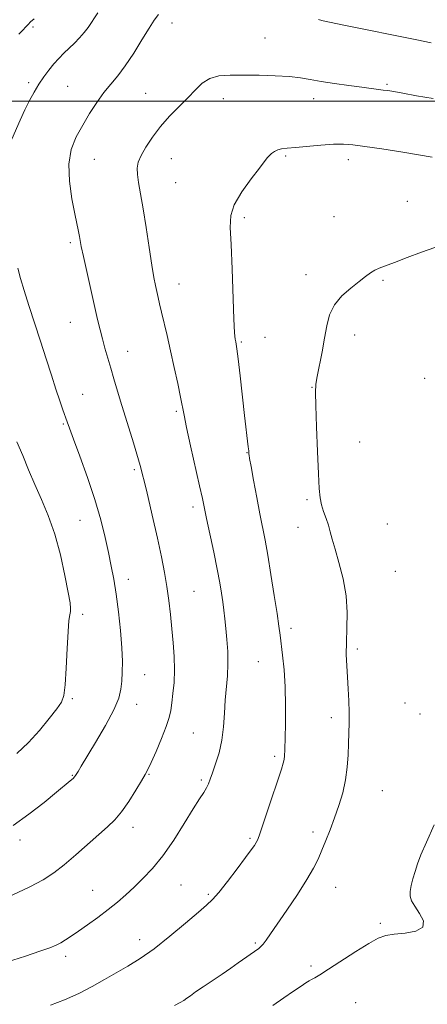
# Model space of a CAD drawing. Extents: x 2187300 to 2190200, y 347300 to 350200.
# Drawn here: x 2188524 to 2188658, y 348702 to 349027 of the extents above; entities that cross this region are included whole.
import ezdxf

# ---------------------------------------------------------------- set-up
doc = ezdxf.new("R2010")
doc.units = 0
doc.header["$MEASUREMENT"] = 0
for name, color, linetype, lineweight in [('32000', 7, 'Continuous', 0), ('DTM SPOT ELEVATION', 2, 'Continuous', 13), ('INDEX CONTOUR', 41, 'Continuous', 13), ('INTERMEDIATE CONTOUR', 44, 'Continuous', 0)]:
    doc.layers.add(name, color=color, linetype=linetype, lineweight=lineweight)

msp = doc.modelspace()

# ---------------------------------------------------------------- linework, layer by layer
at = {"layer": '32000', "flags": 128}
msp.add_lwpolyline([(2187500, 349000), (2190000, 349000)], dxfattribs=at)
at = {"layer": 'DTM SPOT ELEVATION'}
for p in [(2188573.71, 349025.73, 1156.66), (2188527.96, 349024.41, 1152.52), (2188604.36, 349020.83, 1157.04), (2188526.48, 349006.13, 1153.66), (2188539.36, 349004.87, 1154.97), (2188644.55, 349005.56, 1157.79), (2188565.1, 349002.59, 1157.16), (2188590.65, 349000.8, 1158.62), (2188620.34, 349000.87, 1158.58), (2188548.18, 348980.82, 1156.89), (2188573.53, 348981.01, 1158.85), (2188611.1, 348981.99, 1160.21), (2188631.81, 348980.76, 1160.53), (2188574.89, 348973.12, 1159.06), (2188651.25, 348967.01, 1161.08), (2188597.49, 348961.58, 1160.31), (2188627.08, 348961.96, 1161.02), (2188540.23, 348953.35, 1155.7), (2188617.87, 348942.83, 1161.42), (2188576.04, 348939.73, 1158.73), (2188643.24, 348940.93, 1162.21), (2188540.2, 348927.16, 1155.14), (2188604.35, 348922.22, 1160.7), (2188633.82, 348923.02, 1162.62), (2188596.57, 348920.71, 1160.17), (2188559.08, 348917.61, 1156.7), (2188656.88, 348908.72, 1163.26), (2188619.79, 348905.68, 1161.94), (2188544.32, 348903.46, 1154.82), (2188575.18, 348897.85, 1157.78), (2188537.94, 348893.62, 1153.85), (2188635.45, 348887.69, 1162.87), (2188598.37, 348884.17, 1159.94), (2188561.32, 348878.57, 1155.71), (2188618.17, 348868.69, 1161.75), (2188580.62, 348866.28, 1157.59), (2188543.39, 348861.91, 1153.15), (2188644.61, 348860.71, 1163.27), (2188615.25, 348859.58, 1161.32), (2188647.3, 348845.09, 1163.23), (2188559.33, 348842.46, 1154.56), (2188580.98, 348838.57, 1156.96), (2188544.36, 348830.94, 1152.45), (2188612.86, 348826.28, 1160.43), (2188634.79, 348819.54, 1162.35), (2188602.09, 348815.4, 1159.08), (2188564.74, 348811.03, 1154.82), (2188540.93, 348803.14, 1152.22), (2188650.42, 348801.7, 1163.58), (2188562.08, 348801.25, 1154.63), (2188626.16, 348796.89, 1161.46), (2188655.41, 348798.14, 1163.79), (2188580.75, 348791.9, 1156.99), (2188607.48, 348784.21, 1159.68), (2188540.93, 348777.89, 1153.9), (2188566.1, 348778.2, 1156.1), (2188583.43, 348776.34, 1157.75), (2188642.92, 348772.83, 1163.09), (2188560.85, 348760.79, 1156.55), (2188523.73, 348756.63, 1154.49), (2188599.45, 348757.2, 1159.76), (2188620.1, 348759.25, 1161.5), (2188547.55, 348739.98, 1157.16), (2188576.71, 348741.82, 1158.99), (2188627.59, 348741.05, 1162.86), (2188585.66, 348738.69, 1159.77), (2188642.28, 348729.14, 1163.69), (2188563.04, 348723.79, 1159.38), (2188601.17, 348722.64, 1161.77), (2188538.68, 348718.24, 1158.44), (2188619.43, 348715.12, 1163.59), (2188634.18, 348702.98, 1165.37)]:
    msp.add_point(p, dxfattribs=at)
at = {"layer": 'INDEX CONTOUR'}
msp.add_polyline3d([(2188659.406, 348981.509, 1160), (2188654.923, 348982.375, 1160), (2188649.059, 348983.349, 1160), (2188642.751, 348984.307, 1160), (2188637.195, 348985.106, 1160), (2188633.212, 348985.631, 1160), (2188630.127, 348985.864, 1160), (2188626.889, 348985.814, 1160), (2188622.768, 348985.514, 1160), (2188614.376, 348984.732, 1160), (2188611.616, 348984.514, 1160), (2188609.812, 348984.336, 1160), (2188608.531, 348984.026, 1160), (2188607.419, 348983.47, 1160), (2188606.45, 348982.758, 1160), (2188605.68, 348982.033, 1160), (2188605.069, 348981.318, 1160), (2188602.522, 348977.96, 1160), (2188599.791, 348974.401, 1160), (2188596.705, 348970.096, 1160), (2188594.218, 348965.905, 1160), (2188593.039, 348962.325, 1160), (2188592.876, 348958.388, 1160), (2188593.193, 348952.762, 1160), (2188593.542, 348944.702, 1160), (2188594.099, 348928.279, 1160), (2188594.327, 348923.739, 1160), (2188594.523, 348921.6, 1160), (2188594.688, 348920.712, 1160), (2188594.841, 348919.965, 1160), (2188595.067, 348918.4, 1160), (2188595.471, 348915.099, 1160), (2188596.114, 348909.545, 1160), (2188597.61, 348896.45, 1160), (2188598.83, 348886.103, 1160), (2188598.964, 348884.815, 1160), (2188599.037, 348883.757, 1160), (2188599.079, 348883.374, 1160), (2188599.267, 348882.273, 1160), (2188599.739, 348879.669, 1160), (2188600.577, 348875.111, 1160), (2188601.622, 348869.487, 1160), (2188602.66, 348864.021, 1160), (2188604.342, 348855.383, 1160), (2188605.234, 348850.438, 1160), (2188606.304, 348844.049, 1160), (2188607.404, 348837.181, 1160), (2188608.324, 348831.208, 1160), (2188608.918, 348827.09, 1160), (2188609.306, 348824.13, 1160), (2188610.14, 348817.44, 1160), (2188610.624, 348812.687, 1160), (2188610.974, 348807.048, 1160), (2188611.088, 348800.752, 1160), (2188611.035, 348794.606, 1160), (2188610.847, 348786.283, 1160), (2188610.767, 348784.373, 1160), (2188610.627, 348783.147, 1160), (2188610.345, 348781.919, 1160), (2188609.75, 348779.989, 1160), (2188605.059, 348765.839, 1160), (2188603.42, 348760.95, 1160), (2188602.399, 348757.991, 1160), (2188601.829, 348756.523, 1160), (2188601.411, 348755.726, 1160), (2188600.843, 348754.842, 1160), (2188599.799, 348753.364, 1160), (2188597.949, 348750.848, 1160), (2188595.14, 348747.095, 1160), (2188591.937, 348742.896, 1160), (2188589.085, 348739.289, 1160), (2188587.042, 348736.958, 1160), (2188585.131, 348735.17, 1160), (2188582.389, 348732.841, 1160), (2188578.16, 348729.219, 1160), (2188573.01, 348724.888, 1160), (2188567.815, 348720.771, 1160), (2188563.249, 348717.562, 1160), (2188559.207, 348715.064, 1160), (2188555.384, 348712.855, 1160), (2188551.508, 348710.599, 1160), (2188547.429, 348708.306, 1160), (2188543.03, 348706.073, 1160), (2188538.302, 348703.996, 1160), (2188533.669, 348702.174, 1160)], dxfattribs=at)
at = {"layer": 'INTERMEDIATE CONTOUR'}
for points in [[(2188549.276, 349029.069, 1154), (2188546.088, 349024.325, 1154), (2188544.79, 349022.609, 1154), (2188543.273, 349020.894, 1154), (2188541.578, 349019.156, 1154), (2188538.127, 349015.778, 1154), (2188536.469, 349014.084, 1154), (2188534.822, 349012.26, 1154), (2188533.168, 349010.228, 1154), (2188531.52, 349007.99, 1154), (2188529.903, 349005.575, 1154), (2188528.331, 349002.993, 1154), (2188526.788, 349000.192, 1154), (2188525.252, 348997.106, 1154), (2188523.719, 348993.742, 1154), (2188521.01, 348987.486, 1154)], [(2188569.254, 349028.606, 1156), (2188567.873, 349026.745, 1156), (2188566.175, 349024.058, 1156), (2188563.838, 349020.204, 1156), (2188561.102, 349015.787, 1156), (2188558.342, 349011.644, 1156), (2188555.847, 349008.377, 1156), (2188553.55, 349005.64, 1156), (2188551.295, 349002.856, 1156), (2188548.965, 348999.58, 1156), (2188546.609, 348995.911, 1156), (2188544.314, 348992.087, 1156), (2188542.206, 348988.238, 1156), (2188540.577, 348984.092, 1156), (2188539.754, 348979.272, 1156), (2188539.93, 348973.619, 1156), (2188540.75, 348967.836, 1156), (2188541.718, 348962.844, 1156), (2188542.91, 348957.031, 1156), (2188543.218, 348955.456, 1156), (2188543.471, 348954.063, 1156), (2188543.846, 348952.128, 1156), (2188544.534, 348948.882, 1156), (2188545.651, 348943.884, 1156), (2188549.243, 348928.074, 1156), (2188550.038, 348924.674, 1156), (2188550.8, 348921.682, 1156), (2188551.658, 348918.638, 1156), (2188553.595, 348912.081, 1156), (2188554.622, 348908.504, 1156), (2188555.788, 348904.484, 1156), (2188557.223, 348899.751, 1156), (2188559.01, 348894.09, 1156), (2188561.048, 348887.495, 1156), (2188563.186, 348880.015, 1156), (2188565.281, 348871.821, 1156), (2188567.219, 348863.581, 1156), (2188568.896, 348856.086, 1156), (2188570.232, 348849.911, 1156), (2188571.268, 348844.75, 1156), (2188572.07, 348840.083, 1156), (2188572.704, 348835.476, 1156), (2188573.228, 348830.848, 1156), (2188573.697, 348826.205, 1156), (2188574.141, 348821.569, 1156), (2188574.473, 348817.015, 1156), (2188574.581, 348812.634, 1156), (2188574.396, 348808.528, 1156), (2188574.029, 348804.848, 1156), (2188573.631, 348801.761, 1156), (2188573.284, 348799.293, 1156), (2188572.777, 348796.911, 1156), (2188571.824, 348793.947, 1156), (2188570.269, 348790.005, 1156), (2188568.457, 348785.765, 1156), (2188566.863, 348782.18, 1156), (2188565.798, 348779.88, 1156), (2188564.921, 348778.197, 1156), (2188563.728, 348776.142, 1156), (2188561.86, 348773.021, 1156), (2188559.539, 348769.333, 1156), (2188557.126, 348765.87, 1156), (2188554.863, 348763.191, 1156), (2188552.487, 348760.905, 1156), (2188549.612, 348758.378, 1156), (2188542.027, 348751.677, 1156), (2188538.198, 348748.415, 1156), (2188534.816, 348745.786, 1156), (2188531.302, 348743.51, 1156), (2188526.861, 348741.139, 1156), (2188521.055, 348738.388, 1156)], [(2188528.385, 349027.112, 1152), (2188527.151, 349026.129, 1152), (2188526.32, 349025.289, 1152), (2188525.55, 349024.446, 1152), (2188524.564, 349023.451, 1152), (2188523.337, 349022.132, 1152)], [(2188659.097, 349019.202, 1156), (2188654.33, 349020.168, 1156), (2188630.258, 349025.079, 1156), (2188623.532, 349026.423, 1156), (2188623.048, 349026.546, 1156), (2188622.001, 349026.895, 1156)], [(2188659.717, 349000.858, 1158), (2188654.187, 349001.797, 1158), (2188649.703, 349002.621, 1158), (2188646.703, 349003.159, 1158), (2188644.768, 349003.472, 1158), (2188643.26, 349003.681, 1158), (2188636.183, 349004.587, 1158), (2188631.924, 349005.156, 1158), (2188627.187, 349005.827, 1158), (2188622.784, 349006.521, 1158), (2188619.257, 349007.166, 1158), (2188616.064, 349007.716, 1158), (2188612.397, 349008.136, 1158), (2188607.701, 349008.402, 1158), (2188602.428, 349008.548, 1158), (2188597.288, 349008.619, 1158), (2188592.856, 349008.612, 1158), (2188589.177, 349008.323, 1158), (2188586.166, 349007.494, 1158), (2188583.688, 349005.942, 1158), (2188581.415, 349003.765, 1158), (2188578.964, 349001.132, 1158), (2188572.948, 348995.019, 1158), (2188569.916, 348991.657, 1158), (2188567.262, 348988.2, 1158), (2188565.11, 348984.906, 1158), (2188563.546, 348982.076, 1158), (2188562.622, 348979.882, 1158), (2188562.25, 348977.979, 1158), (2188562.31, 348975.889, 1158), (2188562.694, 348973.169, 1158), (2188563.335, 348969.494, 1158), (2188564.18, 348964.571, 1158), (2188565.161, 348958.352, 1158), (2188566.164, 348951.774, 1158), (2188567.061, 348946.017, 1158), (2188567.754, 348941.959, 1158), (2188568.285, 348939.253, 1158), (2188569.153, 348935.349, 1158), (2188569.642, 348933.203, 1158), (2188570.274, 348930.508, 1158), (2188572.118, 348922.772, 1158), (2188573.265, 348917.803, 1158), (2188574.486, 348912.307, 1158), (2188575.634, 348906.947, 1158), (2188576.544, 348902.509, 1158), (2188577.674, 348896.554, 1158), (2188578.506, 348892.53, 1158), (2188579.852, 348886.418, 1158), (2188582.806, 348873.268, 1158), (2188583.708, 348869.15, 1158), (2188585.096, 348862.526, 1158), (2188587.438, 348851.446, 1158), (2188588.597, 348845.793, 1158), (2188589.446, 348841.345, 1158), (2188590.025, 348837.917, 1158), (2188590.438, 348835.055, 1158), (2188590.776, 348832.343, 1158), (2188591.089, 348829.513, 1158), (2188591.417, 348826.332, 1158), (2188591.771, 348822.653, 1158), (2188592.055, 348818.656, 1158), (2188592.147, 348814.604, 1158), (2188591.969, 348810.686, 1158), (2188591.276, 348802.722, 1158), (2188591.009, 348798.366, 1158), (2188590.69, 348793.869, 1158), (2188590.124, 348789.444, 1158), (2188589.196, 348785.307, 1158), (2188588.088, 348781.667, 1158), (2188587.065, 348778.735, 1158), (2188586.311, 348776.626, 1158), (2188585.706, 348775.085, 1158), (2188585.052, 348773.763, 1158), (2188584.145, 348772.28, 1158), (2188582.76, 348770.145, 1158), (2188580.666, 348766.833, 1158), (2188577.74, 348762.073, 1158), (2188574.278, 348756.595, 1158), (2188570.685, 348751.379, 1158), (2188567.294, 348747.182, 1158), (2188564.153, 348743.876, 1158), (2188561.238, 348741.112, 1158), (2188558.491, 348738.579, 1158), (2188555.725, 348736.13, 1158), (2188552.719, 348733.659, 1158), (2188549.354, 348731.112, 1158), (2188545.941, 348728.664, 1158), (2188542.889, 348726.537, 1158), (2188540.505, 348724.9, 1158), (2188538.655, 348723.68, 1158), (2188537.101, 348722.744, 1158), (2188535.547, 348721.946, 1158), (2188533.457, 348721.085, 1158), (2188530.241, 348719.944, 1158), (2188525.451, 348718.361, 1158), (2188519.22, 348716.386, 1158)], [(2188660.222, 348951.752, 1162), (2188655.895, 348950.29, 1162), (2188651.15, 348948.466, 1162), (2188646.928, 348946.805, 1162), (2188641.939, 348944.956, 1162), (2188640.463, 348944.296, 1162), (2188639.07, 348943.44, 1162), (2188637.449, 348942.244, 1162), (2188635.325, 348940.606, 1162), (2188632.569, 348938.449, 1162), (2188629.651, 348935.837, 1162), (2188627.186, 348932.87, 1162), (2188625.618, 348929.612, 1162), (2188624.69, 348925.994, 1162), (2188623.97, 348921.919, 1162), (2188623.132, 348917.407, 1162), (2188621.536, 348909.354, 1162), (2188621.112, 348906.77, 1162), (2188620.967, 348904.069, 1162), (2188621.043, 348899.703, 1162), (2188621.277, 348892.724, 1162), (2188621.59, 348884.568, 1162), (2188621.905, 348877.27, 1162), (2188622.17, 348872.354, 1162), (2188622.473, 348869.298, 1162), (2188622.932, 348867.069, 1162), (2188623.62, 348864.83, 1162), (2188624.425, 348862.522, 1162), (2188625.189, 348860.281, 1162), (2188625.817, 348858.14, 1162), (2188626.473, 348855.689, 1162), (2188627.384, 348852.414, 1162), (2188628.669, 348847.971, 1162), (2188630.021, 348842.693, 1162), (2188631.023, 348837.083, 1162), (2188631.383, 348831.587, 1162), (2188631.307, 348826.423, 1162), (2188631.123, 348821.756, 1162), (2188631.094, 348817.668, 1162), (2188631.224, 348813.93, 1162), (2188631.453, 348810.237, 1162), (2188631.718, 348806.364, 1162), (2188631.95, 348802.437, 1162), (2188632.078, 348798.669, 1162), (2188632.056, 348795.194, 1162), (2188631.937, 348791.844, 1162), (2188631.797, 348788.377, 1162), (2188631.671, 348784.605, 1162), (2188631.428, 348780.574, 1162), (2188630.893, 348776.385, 1162), (2188629.945, 348772.14, 1162), (2188628.683, 348767.931, 1162), (2188627.258, 348763.851, 1162), (2188625.805, 348759.989, 1162), (2188624.394, 348756.42, 1162), (2188623.079, 348753.214, 1162), (2188621.835, 348750.336, 1162), (2188620.323, 348747.306, 1162), (2188618.122, 348743.534, 1162), (2188615.005, 348738.691, 1162), (2188611.512, 348733.487, 1162), (2188606.148, 348725.636, 1162), (2188604.705, 348723.571, 1162), (2188603.742, 348722.306, 1162), (2188602.984, 348721.484, 1162), (2188602.275, 348720.884, 1162), (2188595.536, 348716.107, 1162), (2188593.063, 348714.385, 1162), (2188590.207, 348712.429, 1162), (2188584.008, 348708.26, 1162), (2188581.473, 348706.532, 1162), (2188579.76, 348705.31, 1162), (2188578.608, 348704.462, 1162), (2188577.619, 348703.773, 1162), (2188576.398, 348703.031, 1162), (2188574.566, 348702.028, 1162)], [(2188522.955, 348944.979, 1154), (2188523.833, 348941.588, 1154), (2188524.997, 348937.632, 1154), (2188526.582, 348932.665, 1154), (2188530.413, 348920.994, 1154), (2188532.287, 348915.172, 1154), (2188534.002, 348909.787, 1154), (2188535.511, 348905.095, 1154), (2188536.777, 348901.288, 1154), (2188537.795, 348898.326, 1154), (2188539.174, 348894.379, 1154), (2188539.938, 348892.256, 1154), (2188541.262, 348888.701, 1154), (2188543.388, 348883.035, 1154), (2188545.934, 348876.007, 1154), (2188548.366, 348868.726, 1154), (2188550.264, 348862.11, 1154), (2188551.68, 348856.304, 1154), (2188552.783, 348851.264, 1154), (2188553.721, 348846.844, 1154), (2188554.562, 348842.508, 1154), (2188555.353, 348837.619, 1154), (2188556.116, 348831.788, 1154), (2188556.774, 348825.612, 1154), (2188557.224, 348819.936, 1154), (2188557.397, 348815.407, 1154), (2188557.355, 348811.869, 1154), (2188557.194, 348808.972, 1154), (2188556.919, 348806.318, 1154), (2188556.182, 348803.342, 1154), (2188554.544, 348799.435, 1154), (2188551.783, 348794.283, 1154), (2188548.536, 348788.752, 1154), (2188543.793, 348780.906, 1154), (2188542.793, 348779.199, 1154), (2188541.99, 348777.794, 1154), (2188541.659, 348777.367, 1154), (2188541.136, 348776.862, 1154), (2188540.213, 348776.075, 1154), (2188535.739, 348772.39, 1154), (2188531.594, 348768.999, 1154), (2188526.594, 348765.09, 1154), (2188521.406, 348761.409, 1154)], [(2188522.674, 348887.819, 1152), (2188524.589, 348883.233, 1152), (2188526.502, 348878.529, 1152), (2188528.524, 348873.73, 1152), (2188530.718, 348868.799, 1152), (2188532.967, 348863.467, 1152), (2188535.103, 348857.397, 1152)], [(2188535.103, 348857.397, 1152), (2188536.975, 348850.508, 1152), (2188538.489, 348843.713, 1152), (2188539.562, 348838.177, 1152), (2188540.15, 348834.732, 1152), (2188540.348, 348832.892, 1152), (2188540.286, 348831.847, 1152), (2188540.082, 348830.778, 1152), (2188539.798, 348828.865, 1152), (2188539.483, 348825.288, 1152), (2188539.173, 348819.645, 1152), (2188538.862, 348813.206, 1152), (2188538.534, 348807.667, 1152), (2188538.116, 348804.214, 1152), (2188537.32, 348802.038, 1152), (2188535.804, 348799.832, 1152), (2188533.334, 348796.608, 1152), (2188530.116, 348792.675, 1152), (2188526.463, 348788.671, 1152), (2188522.677, 348785.113, 1152)], [(2188660.048, 348761.601, 1164), (2188657.461, 348755.935, 1164), (2188655.661, 348751.743, 1164), (2188654.525, 348748.707, 1164), (2188653.738, 348746.233, 1164), (2188653.052, 348743.854, 1164), (2188652.494, 348741.61, 1164), (2188652.159, 348739.668, 1164), (2188652.151, 348738.101, 1164), (2188652.6, 348736.61, 1164), (2188653.645, 348734.8, 1164), (2188655.224, 348732.437, 1164), (2188656.465, 348729.925, 1164), (2188656.293, 348727.829, 1164), (2188654.017, 348726.56, 1164), (2188650.474, 348725.919, 1164), (2188646.885, 348725.556, 1164), (2188644.117, 348725.116, 1164), (2188641.625, 348724.234, 1164), (2188638.516, 348722.54, 1164), (2188634.217, 348719.854, 1164), (2188625.248, 348714.022, 1164), (2188622.411, 348712.231, 1164), (2188620.713, 348711.221, 1164), (2188619.678, 348710.642, 1164), (2188618.848, 348710.159, 1164), (2188617.821, 348709.511, 1164), (2188616.215, 348708.445, 1164), (2188613.749, 348706.781, 1164), (2188610.566, 348704.608, 1164), (2188606.912, 348702.079, 1164)]]:
    msp.add_polyline3d(points, dxfattribs=at)

doc.saveas('drawing.dxf')
